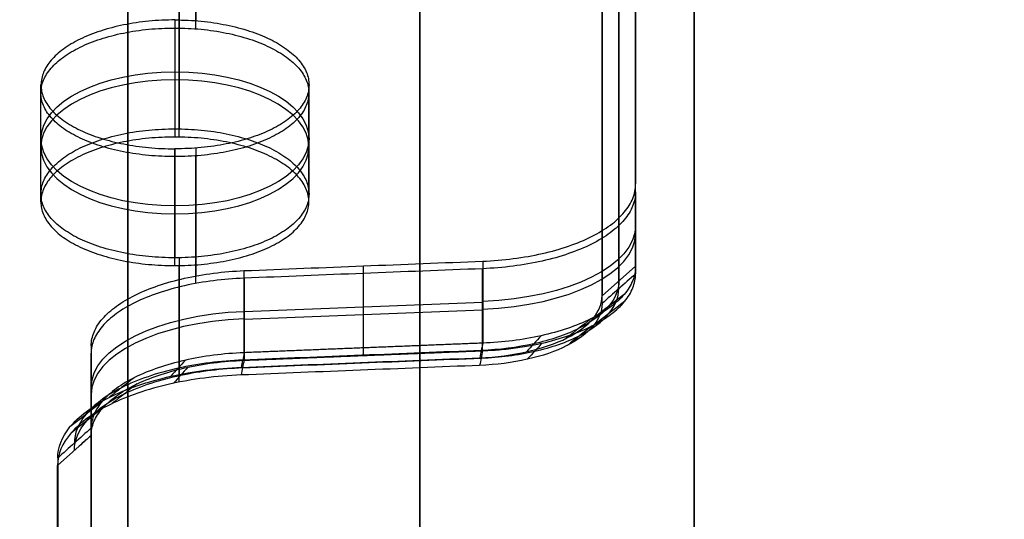
# Model space of a CAD drawing. Units: millimetres. Extents: x -83 to 61, y -119 to 231.
# Drawn here: x -77 to -65, y -96 to -90 of the extents above; entities that cross this region are included whole.
import ezdxf

# ---------------------------------------------------------------- set-up
doc = ezdxf.new("R2010")
doc.units = ezdxf.units.MM
doc.header["$MEASUREMENT"] = 0
doc.layers.add('Default', color=7, linetype='Continuous', true_color=0x000000)

# ---------------------------------------------------------------- blocks, each defined once
blk = doc.blocks.new('ZHONG-SANGUANG-BAN')
at = {"layer": 'Default', "color": 254, "true_color": 0xffffc0}
for p, q in [((-149.909, 31.553, -79.084), (-149.555, 31.953, -78.897)), ((-149.555, 31.953, -78.897), (-148.575, 31.953, -78.398)), ((-148.575, 31.953, 78.398), (-149.555, 31.953, 78.897)), ((-146.616, 31.953, 84.234), (-145.346, 31.953, 84.234)), ((-150.097, 27.279, -76.658), (-149.984, 30.127, -76.88)), ((-150.097, 27.279, 76.658), (-149.984, 30.127, 76.88)), ((-150.53, 28.703, -77.018), (-149.551, 28.703, -76.519)), ((-149.551, 28.703, 76.519), (-150.53, 28.703, 77.018)), ((-148.694, 28.053, 81.345), (-147.395, 28.053, 80.595)), ((-148.694, 28.053, -81.345), (-147.395, 28.053, -80.595)), ((-150.587, 27.279, -76.907), (-149.608, 27.279, -76.408)), ((-149.456, 26.453, 79.937), (-148.156, 26.453, 79.187)), ((-148.156, 26.453, -79.187), (-149.456, 26.453, -79.937)), ((-149.456, 26.453, -79.937), (-148.156, 26.453, -79.187)), ((-146.62, 26.453, 81.996), (-147.92, 26.453, 82.746)), ((-147.92, 26.453, -82.746), (-146.62, 26.453, -81.996)), ((-151.842, 25.053, 75.306), (-151.484, 25.453, 75.128)), ((-151.484, 25.453, 75.128), (-150.504, 25.453, 74.629)), ((-148.694, 24.853, 81.345), (-147.395, 24.853, 80.595)), ((-148.694, 24.853, -81.345), (-147.395, 24.853, -80.595))]:
    blk.add_line(p, q, dxfattribs=at)
at = {"layer": 'Default', "color": 254, "true_color": 0xffffc0, "extrusion": (0.891007, 0, 0.45399)}
for centre, start, end in [((29.953, -2.401, -168.531), 0, 85), ((27.453, 1.833, -168.535), 180, 265)]:
    blk.add_arc(centre, 2, start, end, dxfattribs=at)
at = {"layer": 'Default', "color": 254, "true_color": 0xffffc0, "extrusion": (0.891007, 0, -0.45399)}
for centre, start, end in [((29.953, 2.401, -168.531), 275, 0), ((27.453, -1.833, -168.535), 95, 180)]:
    blk.add_arc(centre, 2, start, end, dxfattribs=at)
at = {"layer": 'Default', "color": 254, "true_color": 0xffffc0, "extrusion": (-2.47007e-11, 1, 1.5442e-11)}
blk.add_arc((0, 0, 31.953), 169.09, 27.81371, 32.18629, dxfattribs=at)
at = {"layer": 'Default', "color": 254, "true_color": 0xffffc0, "extrusion": (-7.19223e-12, 1, -4.52847e-12)}
blk.add_arc((0, 0, 31.953), 167.99, 327.81904, 332.18096, dxfattribs=at)
at = {"layer": 'Default', "color": 254, "true_color": 0xffffc0, "extrusion": (-7.27996e-12, 1, 4.57912e-12)}
blk.add_arc((0, 0, 31.953), 167.99, 27.81904, 32.18096, dxfattribs=at)
at = {"layer": 'Default', "color": 254, "true_color": 0xffffc0, "extrusion": (0, 1, 0)}
for centre, radius, start, end in [((0, 0, 31.753), 169.29, 327.81371, 332.18629), ((0, 0, 26.703), 167.99, 27.00731, 28.13051), ((0, 0, 26.703), 167.99, 331.86949, 332.99271), ((0, 0, 26.703), 167.99, 29.20882, 30.79118), ((0, 0, 26.703), 167.99, 329.20882, 330.79118), ((0, 0, 26.503), 169.49, 27.12592, 28.14068), ((0, 0, 26.503), 169.49, 331.85932, 332.87403), ((0, 0, 26.503), 169.49, 29.2222, 30.7778), ((0, 0, 26.503), 169.49, 329.2222, 330.7778)]:
    blk.add_arc(centre, radius, start, end, dxfattribs=at)
at = {"layer": 'Default', "color": 254, "true_color": 0xffffc0, "extrusion": (2.04699e-17, 1, 0)}
blk.add_arc((0, 0, 31.753), 169.29, 27.81371, 32.18629, dxfattribs=at)
at = {"layer": 'Default', "color": 254, "true_color": 0xffffc0, "extrusion": (4.56894e-12, 1, -8.6646e-13)}
blk.add_arc((0, 0, 31.553), 169.49, 27.81371, 32.18629, dxfattribs=at)
at = {"layer": 'Default', "color": 254, "true_color": 0xffffc0, "extrusion": (7.31827e-11, 1, 4.23704e-11)}
blk.add_arc((0, 0, 31.553), 169.49, 327.81371, 332.18629, dxfattribs=at)
at = {"layer": 'Default', "color": 254, "true_color": 0xffffc0, "extrusion": (0.866025, 1.42109e-14, 0.5)}
blk.add_arc((26.453, 3.9, -168.688), 1.6, 270, 90, dxfattribs=at)
at = {"layer": 'Default', "color": 254, "true_color": 0xffffc0, "extrusion": (0.866025, -1.42109e-14, -0.5)}
blk.add_arc((26.453, -3.9, -168.688), 1.6, 270, 90, dxfattribs=at)
at = {"layer": 'Default', "color": 254, "true_color": 0xffffc0, "extrusion": (0.866025, 1.42109e-14, -0.5)}
blk.add_arc((26.453, -3.9, -168.688), 1.6, 90, 270, dxfattribs=at)
at = {"layer": 'Default', "color": 254, "true_color": 0xffffc0, "extrusion": (0.866025, -1.42109e-14, 0.5)}
blk.add_arc((26.453, 3.9, -168.688), 1.6, 90, 270, dxfattribs=at)
at = {"layer": 'Default', "color": 254, "true_color": 0xffffc0, "extrusion": (4.67026e-13, 1, -1.20586e-15)}
blk.add_arc((0, 0, 25.453), 169.09, 333.621, 26.379, dxfattribs=at)
at = {"layer": 'Default', "color": 254, "true_color": 0xffffc0, "extrusion": (-5.70851e-16, 1, 7.14079e-17)}
blk.add_arc((0, 0, 25.453), 167.99, 333.62507, 26.37493, dxfattribs=at)
at = {"layer": 'Default', "color": 254, "true_color": 0xffffc0, "extrusion": (-9.3126e-14, 1, 7.33369e-14)}
blk.add_arc((0, 0, 25.053), 169.49, 333.621, 26.379, dxfattribs=at)
at = {"layer": 'Default', "color": 254, "true_color": 0xffffc0}
for points, knots in [([(-149.555, 31.953, -78.897), (-149.613, 31.953, -78.788), (-149.67, 31.941, -78.678), (-149.783, 31.895, -78.462), (-149.839, 31.861, -78.355), (-149.946, 31.77, -78.148), (-149.998, 31.713, -78.048), (-150.096, 31.58, -77.859), (-150.142, 31.503, -77.771), (-150.226, 31.332, -77.608), (-150.264, 31.239, -77.534), (-150.332, 31.039, -77.403), (-150.361, 30.933, -77.347), (-150.41, 30.713, -77.252), (-150.43, 30.599, -77.214), (-150.459, 30.366, -77.157), (-150.469, 30.247, -77.138), (-150.473, 30.127, -77.129)], [0, 0, 0, 0, 0.000369715, 0.000369715, 0.000739427, 0.000739427, 0.001109131, 0.001109131, 0.001478831, 0.001478831, 0.001848545, 0.001848545, 0.002218274, 0.002218274, 0.002588007, 0.002588007, 0.002957734, 0.002957734, 0.002957734, 0.002957734]), ([(-150.473, 30.127, 77.129), (-150.472, 30.158, 77.131), (-150.47, 30.211, 77.136), (-150.462, 30.308, 77.15), (-150.459, 30.343, 77.156), (-150.452, 30.416, 77.17), (-150.448, 30.453, 77.178), (-150.438, 30.528, 77.197), (-150.433, 30.565, 77.207), (-150.422, 30.635, 77.229), (-150.416, 30.669, 77.24), (-150.399, 30.761, 77.273), (-150.389, 30.81, 77.294), (-150.357, 30.95, 77.355), (-150.326, 31.057, 77.414), (-150.257, 31.258, 77.548), (-150.218, 31.351, 77.624), (-150.133, 31.52, 77.789), (-150.086, 31.595, 77.878), (-149.988, 31.724, 78.067), (-149.937, 31.779, 78.166), (-149.831, 31.866, 78.369), (-149.777, 31.899, 78.473), (-149.667, 31.942, 78.684), (-149.611, 31.953, 78.791), (-149.555, 31.953, 78.897)], [0, 0, 0, 0, 0.000105318, 0.000105318, 0.000157976, 0.000157976, 0.000210635, 0.000210635, 0.000263339, 0.000263339, 0.000316042, 0.000316042, 0.000421449, 0.000421449, 0.000844232, 0.000844232, 0.001266902, 0.001266902, 0.001689588, 0.001689588, 0.002112299, 0.002112299, 0.002535016, 0.002535016, 0.002957721, 0.002957721, 0.002957721, 0.002957721]), ([(-149.495, 30.127, -76.63), (-149.49, 30.25, -76.64), (-149.479, 30.372, -76.66), (-149.449, 30.611, -76.719), (-149.429, 30.727, -76.758), (-149.379, 30.948, -76.856), (-149.349, 31.054, -76.913), (-149.281, 31.252, -77.045), (-149.243, 31.344, -77.119), (-149.159, 31.511, -77.281), (-149.113, 31.586, -77.369), (-149.017, 31.717, -77.555), (-148.965, 31.772, -77.654), (-148.859, 31.862, -77.858), (-148.803, 31.896, -77.964), (-148.69, 31.941, -78.179), (-148.633, 31.953, -78.289), (-148.575, 31.953, -78.398)], [0, 0, 0, 0, 0.000368865, 0.000368865, 0.000737599, 0.000737599, 0.001106598, 0.001106598, 0.001475465, 0.001475465, 0.001844333, 0.001844333, 0.002213203, 0.002213203, 0.002582072, 0.002582072, 0.002950943, 0.002950943, 0.002950943, 0.002950943]), ([(-148.575, 31.953, 78.398), (-148.634, 31.953, 78.286), (-148.691, 31.941, 78.177), (-148.804, 31.896, 77.963), (-148.859, 31.862, 77.858), (-148.965, 31.772, 77.655), (-149.016, 31.717, 77.556), (-149.113, 31.587, 77.371), (-149.158, 31.513, 77.283), (-149.243, 31.344, 77.119), (-149.281, 31.252, 77.045), (-149.349, 31.054, 76.913), (-149.379, 30.948, 76.856), (-149.429, 30.727, 76.758), (-149.449, 30.611, 76.719), (-149.479, 30.372, 76.66), (-149.49, 30.25, 76.64), (-149.495, 30.127, 76.63)], [0, 0, 0, 0, 0.000370248, 0.000370248, 0.000750089, 0.000750089, 0.001129906, 0.001129906, 0.001500264, 0.001500264, 0.001862934, 0.001862934, 0.002225606, 0.002225606, 0.002588275, 0.002588275, 0.002950944, 0.002950944, 0.002950944, 0.002950944]), ([(-150.561, 30.11, 77.398), (-150.552, 30.33, 77.415), (-150.497, 30.766, 77.523), (-150.305, 31.32, 77.893), (-150.034, 31.675, 78.415), (-149.833, 31.753, 78.799), (-149.732, 31.753, 78.991)], [0, 0, 0, 0, 0.25, 0.5, 0.75, 1, 1, 1, 1]), ([(-149.909, 31.553, 79.084), (-150.002, 31.553, 78.908), (-150.093, 31.517, 78.735), (-150.265, 31.373, 78.407), (-150.344, 31.266, 78.254), (-150.479, 31, 77.995), (-150.535, 30.838, 77.887), (-150.615, 30.483, 77.731), (-150.64, 30.29, 77.683), (-150.648, 30.092, 77.667)], [0, 0, 0, 0, 0.000594625, 0.000594625, 0.00118361, 0.00118361, 0.001772354, 0.001772354, 0.002363818, 0.002363818, 0.002363818, 0.002363818]), ([(-150.648, 30.092, -77.667), (-150.64, 30.291, -77.683), (-150.615, 30.482, -77.73), (-150.534, 30.838, -77.887), (-150.479, 31, -77.995), (-150.344, 31.266, -78.254), (-150.265, 31.373, -78.407), (-150.093, 31.516, -78.734), (-150.002, 31.553, -78.909), (-149.909, 31.553, -79.084)], [0, 0, 0, 0, 0.000594385, 0.000594385, 0.001183688, 0.001183688, 0.00177263, 0.00177263, 0.002363849, 0.002363849, 0.002363849, 0.002363849]), ([(-149.456, 26.453, 79.937), (-149.456, 26.558, 79.937), (-149.451, 26.662, 79.947), (-149.432, 26.868, 79.983), (-149.417, 26.969, 80.01), (-149.379, 27.162, 80.08), (-149.356, 27.255, 80.124), (-149.301, 27.429, 80.227), (-149.269, 27.51, 80.285), (-149.199, 27.658, 80.416), (-149.16, 27.725, 80.487), (-149.077, 27.841, 80.641), (-149.033, 27.891, 80.722), (-148.941, 27.971, 80.892), (-148.893, 28.002, 80.981), (-148.795, 28.043, 81.161), (-148.745, 28.053, 81.253), (-148.644, 28.053, 81.437), (-148.594, 28.043, 81.529), (-148.495, 28.002, 81.709), (-148.446, 27.971, 81.797), (-148.353, 27.891, 81.966), (-148.308, 27.842, 82.048), (-148.223, 27.725, 82.2), (-148.184, 27.659, 82.271), (-148.112, 27.51, 82.401), (-148.079, 27.429, 82.459), (-148.023, 27.255, 82.561), (-147.999, 27.162, 82.604), (-147.959, 26.969, 82.674), (-147.945, 26.868, 82.701), (-147.925, 26.662, 82.737), (-147.92, 26.558, 82.746), (-147.92, 26.453, 82.746)], [0, 0, 0, 0, 0.000312721, 0.000312721, 0.000625441, 0.000625441, 0.000937936, 0.000937936, 0.001250431, 0.001250431, 0.001563081, 0.001563081, 0.001875732, 0.001875732, 0.002188349, 0.002188349, 0.002500966, 0.002500966, 0.002813586, 0.002813586, 0.003126206, 0.003126206, 0.003438828, 0.003438828, 0.00375145, 0.00375145, 0.004064085, 0.004064085, 0.004376721, 0.004376721, 0.004689363, 0.004689363, 0.005002005, 0.005002005, 0.005002005, 0.005002005]), ([(-147.92, 26.453, -82.746), (-147.92, 26.558, -82.746), (-147.925, 26.662, -82.737), (-147.945, 26.868, -82.701), (-147.959, 26.969, -82.674), (-147.999, 27.162, -82.604), (-148.023, 27.255, -82.561), (-148.079, 27.429, -82.459), (-148.112, 27.51, -82.401), (-148.185, 27.661, -82.269), (-148.225, 27.728, -82.197), (-148.309, 27.843, -82.045), (-148.353, 27.892, -81.965), (-148.446, 27.971, -81.798), (-148.493, 28.001, -81.711), (-148.592, 28.042, -81.532), (-148.643, 28.053, -81.44), (-148.745, 28.053, -81.253), (-148.795, 28.043, -81.161), (-148.893, 28.002, -80.981), (-148.941, 27.971, -80.892), (-149.033, 27.891, -80.722), (-149.077, 27.841, -80.641), (-149.16, 27.725, -80.488), (-149.199, 27.658, -80.416), (-149.27, 27.509, -80.284), (-149.302, 27.427, -80.225), (-149.356, 27.253, -80.123), (-149.379, 27.161, -80.08), (-149.417, 26.97, -80.01), (-149.431, 26.87, -79.983), (-149.451, 26.665, -79.947), (-149.456, 26.56, -79.937), (-149.456, 26.453, -79.937)], [0, 0, 0, 0, 0.000308651, 0.000308651, 0.000617301, 0.000617301, 0.000925694, 0.000925694, 0.001234086, 0.001234086, 0.001552043, 0.001552043, 0.001870001, 0.001870001, 0.002187864, 0.002187864, 0.002505728, 0.002505728, 0.002814301, 0.002814301, 0.003122874, 0.003122874, 0.00343145, 0.00343145, 0.003740026, 0.003740026, 0.004055526, 0.004055526, 0.004371026, 0.004371026, 0.004686518, 0.004686518, 0.005002009, 0.005002009, 0.005002009, 0.005002009]), ([(-146.62, 26.453, 81.996), (-146.62, 26.558, 81.996), (-146.625, 26.662, 81.986), (-146.645, 26.868, 81.951), (-146.66, 26.969, 81.924), (-146.699, 27.162, 81.854), (-146.724, 27.255, 81.811), (-146.78, 27.429, 81.709), (-146.813, 27.51, 81.651), (-146.886, 27.661, 81.519), (-146.926, 27.728, 81.447), (-147.01, 27.843, 81.295), (-147.054, 27.892, 81.215), (-147.146, 27.971, 81.048), (-147.194, 28.001, 80.961), (-147.292, 28.042, 80.782), (-147.343, 28.053, 80.689), (-147.445, 28.053, 80.503), (-147.495, 28.043, 80.411), (-147.594, 28.002, 80.231), (-147.642, 27.971, 80.142), (-147.734, 27.891, 79.972), (-147.778, 27.841, 79.89), (-147.861, 27.725, 79.737), (-147.899, 27.658, 79.666), (-147.97, 27.509, 79.534), (-148.002, 27.427, 79.475), (-148.057, 27.253, 79.373), (-148.08, 27.161, 79.33), (-148.117, 26.97, 79.26), (-148.132, 26.87, 79.233), (-148.151, 26.665, 79.197), (-148.156, 26.56, 79.187), (-148.156, 26.453, 79.187)], [0, 0, 0, 0, 0.00030865, 0.00030865, 0.000617301, 0.000617301, 0.000925693, 0.000925693, 0.001234086, 0.001234086, 0.001552046, 0.001552046, 0.001870006, 0.001870006, 0.00218787, 0.00218787, 0.002505734, 0.002505734, 0.002814308, 0.002814308, 0.003122882, 0.003122882, 0.003431459, 0.003431459, 0.003740036, 0.003740036, 0.004055537, 0.004055537, 0.004371038, 0.004371038, 0.004686529, 0.004686529, 0.005002021, 0.005002021, 0.005002021, 0.005002021]), ([(-146.62, 26.453, -81.996), (-146.62, 26.558, -81.996), (-146.625, 26.662, -81.987), (-146.645, 26.868, -81.951), (-146.66, 26.969, -81.924), (-146.699, 27.162, -81.854), (-146.724, 27.255, -81.811), (-146.78, 27.429, -81.709), (-146.813, 27.51, -81.651), (-146.885, 27.659, -81.521), (-146.924, 27.725, -81.45), (-147.009, 27.842, -81.298), (-147.053, 27.891, -81.216), (-147.147, 27.971, -81.047), (-147.195, 28.002, -80.959), (-147.294, 28.043, -80.779), (-147.345, 28.053, -80.687), (-147.445, 28.053, -80.503), (-147.495, 28.043, -80.411), (-147.594, 28.002, -80.231), (-147.642, 27.971, -80.142), (-147.734, 27.891, -79.972), (-147.778, 27.841, -79.89), (-147.861, 27.725, -79.737), (-147.899, 27.658, -79.666), (-147.969, 27.51, -79.535), (-148.001, 27.429, -79.476), (-148.056, 27.255, -79.374), (-148.08, 27.162, -79.33), (-148.117, 26.969, -79.259), (-148.132, 26.868, -79.232), (-148.151, 26.662, -79.196), (-148.156, 26.558, -79.187), (-148.156, 26.453, -79.187)], [-0.005002017, -0.005002017, -0.005002017, -0.005002017, -0.004689375, -0.004689375, -0.004376732, -0.004376732, -0.004064095, -0.004064095, -0.003751458, -0.003751458, -0.003438836, -0.003438836, -0.003126213, -0.003126213, -0.002813593, -0.002813593, -0.002500972, -0.002500972, -0.002188354, -0.002188354, -0.001875736, -0.001875736, -0.001563084, -0.001563084, -0.001250432, -0.001250432, -0.000937937, -0.000937937, -0.000625441, -0.000625441, -0.00031272, -0.00031272, 0, 0, 0, 0]), ([(-150.587, 27.279, -76.907), (-150.592, 27.155, -76.898), (-150.602, 27.033, -76.878), (-150.632, 26.795, -76.818), (-150.653, 26.679, -76.779), (-150.704, 26.457, -76.682), (-150.734, 26.352, -76.625), (-150.801, 26.154, -76.492), (-150.838, 26.062, -76.418), (-150.92, 25.895, -76.255), (-150.966, 25.82, -76.167), (-151.061, 25.689, -75.98), (-151.11, 25.634, -75.88), (-151.213, 25.544, -75.674), (-151.266, 25.51, -75.567), (-151.374, 25.464, -75.35), (-151.429, 25.453, -75.239), (-151.484, 25.453, -75.128)], [0, 0, 0, 0, 0.000369695, 0.000369695, 0.000739438, 0.000739438, 0.001109161, 0.001109161, 0.001478705, 0.001478705, 0.001848589, 0.001848589, 0.002218332, 0.002218332, 0.002588053, 0.002588053, 0.002957771, 0.002957771, 0.002957771, 0.002957771]), ([(-151.484, 25.453, 75.128), (-151.429, 25.453, 75.239), (-151.374, 25.464, 75.349), (-151.266, 25.51, 75.567), (-151.212, 25.544, 75.674), (-151.11, 25.634, 75.88), (-151.061, 25.689, 75.98), (-150.966, 25.82, 76.167), (-150.921, 25.895, 76.255), (-150.838, 26.062, 76.418), (-150.801, 26.154, 76.492), (-150.734, 26.352, 76.625), (-150.704, 26.457, 76.682), (-150.653, 26.679, 76.779), (-150.633, 26.795, 76.819), (-150.602, 27.033, 76.878), (-150.592, 27.155, 76.898), (-150.587, 27.279, 76.907)], [0, 0, 0, 0, 0.000369744, 0.000369744, 0.000739419, 0.000739419, 0.00110914, 0.00110914, 0.001478794, 0.001478794, 0.001848558, 0.001848558, 0.002218288, 0.002218288, 0.002588031, 0.002588031, 0.002957778, 0.002957778, 0.002957778, 0.002957778]), ([(-150.504, 25.453, -74.629), (-150.448, 25.453, -74.742), (-150.393, 25.465, -74.852), (-150.285, 25.51, -75.069), (-150.232, 25.544, -75.175), (-150.129, 25.633, -75.38), (-150.079, 25.689, -75.479), (-149.985, 25.819, -75.665), (-149.941, 25.893, -75.754), (-149.857, 26.062, -75.918), (-149.82, 26.154, -75.992), (-149.753, 26.352, -76.125), (-149.723, 26.457, -76.183), (-149.673, 26.679, -76.28), (-149.653, 26.795, -76.32), (-149.623, 27.033, -76.379), (-149.613, 27.155, -76.399), (-149.608, 27.279, -76.408)], [0, 0, 0, 0, 0.00037046, 0.00037046, 0.000751002, 0.000751002, 0.001131561, 0.001131561, 0.001501869, 0.001501869, 0.001864128, 0.001864128, 0.002226387, 0.002226387, 0.002588646, 0.002588646, 0.002950904, 0.002950904, 0.002950904, 0.002950904]), ([(-149.608, 27.279, 76.408), (-149.613, 27.155, 76.399), (-149.623, 27.033, 76.379), (-149.653, 26.795, 76.32), (-149.673, 26.679, 76.28), (-149.723, 26.457, 76.183), (-149.753, 26.352, 76.125), (-149.82, 26.154, 75.992), (-149.857, 26.062, 75.918), (-149.94, 25.895, 75.755), (-149.984, 25.82, 75.667), (-150.079, 25.689, 75.48), (-150.129, 25.634, 75.38), (-150.232, 25.544, 75.174), (-150.285, 25.51, 75.068), (-150.394, 25.464, 74.85), (-150.449, 25.453, 74.739), (-150.504, 25.453, 74.629)], [0, 0, 0, 0, 0.000368861, 0.000368861, 0.000737619, 0.000737619, 0.001106584, 0.001106584, 0.001475445, 0.001475445, 0.00184431, 0.00184431, 0.002213173, 0.002213173, 0.002582039, 0.002582039, 0.002950904, 0.002950904, 0.002950904, 0.002950904]), ([(-150.762, 27.244, 77.445), (-150.768, 27.095, 77.434), (-150.78, 26.95, 77.411), (-150.817, 26.663, 77.34), (-150.841, 26.523, 77.291), (-150.932, 26.127, 77.115), (-151.015, 25.881, 76.952), (-151.164, 25.582, 76.659), (-151.217, 25.494, 76.554), (-151.331, 25.337, 76.328), (-151.391, 25.27, 76.208), (-151.579, 25.106, 75.835), (-151.709, 25.053, 75.574), (-151.842, 25.053, 75.306)], [0, 0, 0, 0, 0.000445898, 0.000445898, 0.000887598, 0.000887598, 0.001766377, 0.001766377, 0.002211192, 0.002211192, 0.002651088, 0.002651088, 0.003544669, 0.003544669, 0.003544669, 0.003544669]), ([(-151.842, 25.053, -75.306), (-151.718, 25.053, -75.556), (-151.596, 25.098, -75.801), (-151.35, 25.3, -76.29), (-151.227, 25.458, -76.534), (-151.017, 25.874, -76.948), (-150.93, 26.132, -77.119), (-150.808, 26.672, -77.356), (-150.774, 26.954, -77.423), (-150.762, 27.244, -77.445)], [0, 0, 0, 0, 0.000886188, 0.000886188, 0.001772375, 0.001772375, 0.002658563, 0.002658563, 0.003544751, 0.003544751, 0.003544751, 0.003544751]), ([(-150.675, 27.261, -77.176), (-150.685, 26.995, -77.156), (-150.748, 26.479, -77.033), (-150.988, 25.769, -76.566), (-151.326, 25.335, -75.895), (-151.549, 25.253, -75.447), (-151.663, 25.253, -75.217)], [0, 0, 0, 0, 0.25, 0.5, 0.75, 1, 1, 1, 1]), ([(-147.92, 26.453, 82.746), (-147.92, 26.348, 82.746), (-147.925, 26.243, 82.737), (-147.945, 26.038, 82.701), (-147.959, 25.937, 82.674), (-147.999, 25.743, 82.604), (-148.023, 25.651, 82.561), (-148.079, 25.477, 82.459), (-148.112, 25.395, 82.401), (-148.185, 25.245, 82.269), (-148.225, 25.178, 82.197), (-148.309, 25.063, 82.045), (-148.353, 25.014, 81.965), (-148.446, 24.935, 81.798), (-148.493, 24.905, 81.711), (-148.592, 24.864, 81.532), (-148.643, 24.853, 81.44), (-148.745, 24.853, 81.253), (-148.795, 24.863, 81.161), (-148.893, 24.904, 80.981), (-148.941, 24.935, 80.892), (-149.033, 25.015, 80.722), (-149.077, 25.064, 80.641), (-149.16, 25.181, 80.488), (-149.199, 25.247, 80.416), (-149.27, 25.397, 80.284), (-149.302, 25.479, 80.225), (-149.356, 25.653, 80.123), (-149.379, 25.745, 80.08), (-149.417, 25.936, 80.01), (-149.431, 26.036, 79.983), (-149.451, 26.24, 79.947), (-149.456, 26.346, 79.937), (-149.456, 26.453, 79.937)], [0.005002005, 0.005002005, 0.005002005, 0.005002005, 0.005310656, 0.005310656, 0.005619306, 0.005619306, 0.005927699, 0.005927699, 0.006236092, 0.006236092, 0.006554049, 0.006554049, 0.006872007, 0.006872007, 0.007189871, 0.007189871, 0.007507735, 0.007507735, 0.007816308, 0.007816308, 0.008124881, 0.008124881, 0.008433458, 0.008433458, 0.008742034, 0.008742034, 0.009057534, 0.009057534, 0.009373034, 0.009373034, 0.009688526, 0.009688526, 0.010004017, 0.010004017, 0.010004017, 0.010004017]), ([(-149.456, 26.453, -79.937), (-149.456, 26.348, -79.937), (-149.451, 26.243, -79.947), (-149.432, 26.038, -79.983), (-149.417, 25.937, -80.01), (-149.379, 25.743, -80.08), (-149.356, 25.651, -80.124), (-149.301, 25.477, -80.227), (-149.269, 25.395, -80.285), (-149.199, 25.247, -80.416), (-149.16, 25.181, -80.487), (-149.077, 25.064, -80.641), (-149.033, 25.015, -80.722), (-148.941, 24.935, -80.892), (-148.893, 24.904, -80.981), (-148.795, 24.863, -81.161), (-148.745, 24.853, -81.253), (-148.644, 24.853, -81.437), (-148.594, 24.863, -81.529), (-148.495, 24.904, -81.709), (-148.446, 24.934, -81.797), (-148.353, 25.015, -81.966), (-148.308, 25.064, -82.048), (-148.223, 25.18, -82.2), (-148.184, 25.247, -82.271), (-148.112, 25.395, -82.401), (-148.079, 25.477, -82.459), (-148.023, 25.651, -82.561), (-147.999, 25.744, -82.604), (-147.959, 25.937, -82.674), (-147.945, 26.038, -82.701), (-147.925, 26.243, -82.737), (-147.92, 26.348, -82.746), (-147.92, 26.453, -82.746)], [0.005002009, 0.005002009, 0.005002009, 0.005002009, 0.005314729, 0.005314729, 0.005627449, 0.005627449, 0.005939944, 0.005939944, 0.006252439, 0.006252439, 0.006565089, 0.006565089, 0.006877739, 0.006877739, 0.007190356, 0.007190356, 0.007502973, 0.007502973, 0.007815593, 0.007815593, 0.008128213, 0.008128213, 0.008440835, 0.008440835, 0.008753456, 0.008753456, 0.009066092, 0.009066092, 0.009378727, 0.009378727, 0.009691369, 0.009691369, 0.01000401, 0.01000401, 0.01000401, 0.01000401]), ([(-148.156, 26.453, 79.187), (-148.156, 26.348, 79.187), (-148.151, 26.243, 79.196), (-148.132, 26.038, 79.232), (-148.117, 25.937, 79.259), (-148.08, 25.743, 79.33), (-148.056, 25.651, 79.374), (-148.001, 25.477, 79.476), (-147.969, 25.395, 79.535), (-147.899, 25.247, 79.666), (-147.861, 25.181, 79.737), (-147.778, 25.064, 79.89), (-147.734, 25.015, 79.972), (-147.642, 24.935, 80.142), (-147.594, 24.904, 80.231), (-147.495, 24.863, 80.411), (-147.445, 24.853, 80.503), (-147.345, 24.853, 80.687), (-147.294, 24.863, 80.779), (-147.195, 24.904, 80.959), (-147.147, 24.934, 81.047), (-147.053, 25.015, 81.216), (-147.009, 25.064, 81.298), (-146.924, 25.18, 81.45), (-146.885, 25.247, 81.521), (-146.813, 25.395, 81.651), (-146.78, 25.477, 81.709), (-146.724, 25.651, 81.811), (-146.699, 25.744, 81.854), (-146.66, 25.937, 81.924), (-146.645, 26.038, 81.951), (-146.625, 26.243, 81.987), (-146.62, 26.348, 81.996), (-146.62, 26.453, 81.996)], [0.005002021, 0.005002021, 0.005002021, 0.005002021, 0.005314741, 0.005314741, 0.005627462, 0.005627462, 0.005939957, 0.005939957, 0.006252453, 0.006252453, 0.006565104, 0.006565104, 0.006877756, 0.006877756, 0.007190374, 0.007190374, 0.007502992, 0.007502992, 0.007815612, 0.007815612, 0.008128233, 0.008128233, 0.008440855, 0.008440855, 0.008753477, 0.008753477, 0.009066114, 0.009066114, 0.00937875, 0.00937875, 0.009691393, 0.009691393, 0.010004036, 0.010004036, 0.010004036, 0.010004036]), ([(-146.62, 26.453, -81.996), (-146.62, 26.348, -81.996), (-146.625, 26.243, -81.986), (-146.645, 26.038, -81.951), (-146.66, 25.937, -81.924), (-146.699, 25.743, -81.854), (-146.724, 25.651, -81.811), (-146.78, 25.477, -81.709), (-146.813, 25.395, -81.651), (-146.886, 25.245, -81.519), (-146.926, 25.178, -81.447), (-147.01, 25.063, -81.295), (-147.054, 25.014, -81.215), (-147.146, 24.935, -81.048), (-147.194, 24.905, -80.961), (-147.292, 24.864, -80.782), (-147.343, 24.853, -80.689), (-147.445, 24.853, -80.503), (-147.495, 24.863, -80.411), (-147.594, 24.904, -80.231), (-147.642, 24.935, -80.142), (-147.734, 25.015, -79.972), (-147.778, 25.064, -79.89), (-147.861, 25.181, -79.737), (-147.899, 25.247, -79.666), (-147.97, 25.397, -79.534), (-148.002, 25.479, -79.475), (-148.057, 25.653, -79.373), (-148.08, 25.745, -79.33), (-148.117, 25.936, -79.26), (-148.132, 26.036, -79.233), (-148.151, 26.24, -79.197), (-148.156, 26.346, -79.187), (-148.156, 26.453, -79.187)], [0.005002017, 0.005002017, 0.005002017, 0.005002017, 0.005310668, 0.005310668, 0.005619318, 0.005619318, 0.005927711, 0.005927711, 0.006236104, 0.006236104, 0.006554064, 0.006554064, 0.006872024, 0.006872024, 0.007189889, 0.007189889, 0.007507754, 0.007507754, 0.007816328, 0.007816328, 0.008124902, 0.008124902, 0.008433479, 0.008433479, 0.008742056, 0.008742056, 0.009057557, 0.009057557, 0.009373059, 0.009373059, 0.009688551, 0.009688551, 0.010004042, 0.010004042, 0.010004042, 0.010004042])]:
    blk.add_open_spline(points, degree=3, knots=knots, dxfattribs=at)
for points, degree in [([(-149.555, 31.953, 78.897), (-149.673, 31.82, 78.96), (-149.791, 31.686, 79.022), (-149.909, 31.553, 79.084)], 3), ([(-149.555, 31.953, 78.897), (-149.673, 31.82, 78.96), (-149.791, 31.686, 79.022), (-149.909, 31.553, 79.084)], 3), ([(-149.732, 31.753, -78.991), (-149.836, 31.753, -78.794), (-150.043, 31.67, -78.397), (-150.314, 31.302, -77.876), (-150.499, 30.75, -77.517), (-150.552, 30.325, -77.415), (-150.561, 30.11, -77.398)], 3), ([(-149.893, 31.815, -78.252), (-149.989, 31.691, -78.357), (-150.085, 31.567, -78.462), (-150.181, 31.443, -78.567)], 3), ([(-149.884, 31.822, 78.268), (-149.981, 31.698, 78.372), (-150.077, 31.573, 78.476), (-150.174, 31.449, 78.58)], 3), ([(-150.184, 31.418, -77.689), (-150.261, 31.32, -77.832), (-150.338, 31.222, -77.974), (-150.416, 31.125, -78.116)], 3), ([(-150.175, 31.435, 77.707), (-150.253, 31.337, 77.848), (-150.331, 31.238, 77.989), (-150.408, 31.139, 78.13)], 3), ([(-150.386, 30.823, -77.299), (-150.45, 30.765, -77.467), (-150.514, 30.707, -77.636), (-150.578, 30.649, -77.804)], 3), ([(-150.382, 30.838, 77.306), (-150.446, 30.779, 77.474), (-150.511, 30.72, 77.641), (-150.575, 30.661, 77.809)], 3), ([(-150.561, 30.11, -77.398), (-150.599, 29.16, -77.324), (-150.637, 28.211, -77.25), (-150.675, 27.261, -77.176)], 3), ([(-150.675, 27.261, 77.176), (-150.637, 28.211, 77.25), (-150.599, 29.16, 77.324), (-150.561, 30.11, 77.398)], 3), ([(-150.473, 30.127, -77.129), (-150.532, 30.116, -77.308), (-150.59, 30.104, -77.488), (-150.648, 30.092, -77.667)], 3), ([(-150.473, 30.127, 77.129), (-150.532, 30.116, 77.308), (-150.59, 30.104, 77.488), (-150.648, 30.092, 77.667)], 3), ([(-150.473, 30.127, -77.129), (-150.532, 30.116, -77.308), (-150.59, 30.104, -77.488), (-150.648, 30.092, -77.667)], 3), ([(-150.473, 30.127, 77.129), (-150.532, 30.116, 77.308), (-150.59, 30.104, 77.488), (-150.648, 30.092, 77.667)], 3), ([(-150.473, 30.127, -77.129), (-150.53, 28.703, -77.018), (-150.587, 27.279, -76.907)], 2), ([(-150.587, 27.279, 76.907), (-150.53, 28.703, 77.018), (-150.473, 30.127, 77.129)], 2), ([(-149.495, 30.127, -76.63), (-149.984, 30.127, -76.88), (-150.473, 30.127, -77.129)], 2), ([(-150.473, 30.127, 77.129), (-149.984, 30.127, 76.88), (-149.495, 30.127, 76.63)], 2), ([(-149.608, 27.279, -76.408), (-149.57, 28.228, -76.482), (-149.532, 29.178, -76.556), (-149.495, 30.127, -76.63)], 3), ([(-149.495, 30.127, 76.63), (-149.532, 29.178, 76.556), (-149.57, 28.228, 76.482), (-149.608, 27.279, 76.408)], 3), ([(-150.648, 30.092, 77.667), (-150.686, 29.143, 77.593), (-150.724, 28.193, 77.519), (-150.762, 27.244, 77.445)], 3), ([(-150.762, 27.244, -77.445), (-150.724, 28.193, -77.519), (-150.686, 29.143, -77.593), (-150.648, 30.092, -77.667)], 3), ([(-150.587, 27.279, -76.907), (-150.646, 27.267, -77.087), (-150.704, 27.255, -77.266), (-150.762, 27.244, -77.445)], 3), ([(-150.587, 27.279, 76.907), (-150.646, 27.267, 77.087), (-150.704, 27.255, 77.266), (-150.762, 27.244, 77.445)], 3), ([(-150.587, 27.279, -76.907), (-150.646, 27.267, -77.087), (-150.704, 27.255, -77.266), (-150.762, 27.244, -77.445)], 3), ([(-150.587, 27.279, 76.907), (-150.646, 27.267, 77.087), (-150.704, 27.255, 77.266), (-150.762, 27.244, 77.445)], 3), ([(-149.608, 27.279, 76.408), (-150.098, 27.279, 76.658), (-150.587, 27.279, 76.907)], 2), ([(-151.663, 25.253, 75.217), (-151.544, 25.253, 75.458), (-151.307, 25.346, 75.934), (-150.967, 25.81, 76.605), (-150.742, 26.519, 77.046), (-150.685, 27.007, 77.157), (-150.675, 27.261, 77.176)], 3), ([(-150.676, 26.577, -76.735), (-150.74, 26.519, -76.902), (-150.805, 26.46, -77.07), (-150.869, 26.402, -77.237)], 3), ([(-150.67, 26.607, 76.747), (-150.733, 26.551, 76.916), (-150.797, 26.495, 77.084), (-150.861, 26.438, 77.253)], 3), ([(-150.87, 25.997, 76.354), (-150.948, 25.899, 76.496), (-151.025, 25.802, 76.638), (-151.102, 25.705, 76.779)], 3), ([(-150.886, 25.964, -76.322), (-150.965, 25.865, -76.462), (-151.043, 25.765, -76.602), (-151.122, 25.666, -76.741)], 3), ([(-151.178, 25.575, -75.744), (-151.276, 25.449, -75.844), (-151.375, 25.324, -75.945), (-151.473, 25.199, -76.046)], 3), ([(-151.163, 25.587, 75.773), (-151.261, 25.463, 75.875), (-151.358, 25.338, 75.978), (-151.456, 25.214, 76.081)], 3), ([(-151.484, 25.453, -75.128), (-151.603, 25.32, -75.187), (-151.723, 25.186, -75.247), (-151.842, 25.053, -75.306)], 3), ([(-151.484, 25.453, 75.128), (-151.526, 25.406, 75.149), (-151.568, 25.359, 75.17), (-151.611, 25.311, 75.191)], 3), ([(-150.504, 25.453, -74.629), (-150.994, 25.453, -74.878), (-151.484, 25.453, -75.128)], 2)]:
    blk.add_open_spline(points, degree=degree, dxfattribs=at)
blk.add_rational_spline([(-149.555, 31.953, -78.897), (-146.543, 31.953, -84.607), (-143.105, 31.953, -90.07)], [1, 0.999272075707, 1], degree=2, dxfattribs=at)
blk = doc.blocks.new('ZHONG-ZHAO')
at = {"layer": 'Default', "color": 253, "true_color": 0x999999}
for points, knots in [([(6, 164.077), (7.315, 163.998), (21.587, 162.867), (38.466, 157.645), (65.794, 139.935), (137.576, 87.169), (165.018, 62.642), (175, 44.443), (175, 19.253)], [-0.9868195, -0.9868195, -0.9868195, -0.9868195, -0.9653706, -0.7516292, -0.6708872, -0.2149432, -0.1425824, -0.0042726, -0.0042726, -0.0042726, -0.0042726]), ([(173.2, 19.253), (173.2, 19.918), (173.19, 21.263), (173.134, 23.84), (172.997, 26.931), (172.732, 30.414), (172.255, 34.778), (171.443, 39.725), (170.182, 44.917), (168.689, 49.437), (166.463, 54.664), (163.359, 59.884), (159.559, 64.634), (155.844, 68.407), (151.65, 72.027), (146.627, 76.194), (140.925, 80.794), (132.548, 87.416), (120.897, 96.41), (105.88, 107.744), (90.677, 119.011), (76.136, 129.607), (65.276, 137.374), (57.773, 142.642), (52.834, 146.052), (48.742, 148.815), (45.194, 151.057), (41.726, 152.997), (37.926, 154.823), (33.839, 156.502), (28.026, 158.522), (21.715, 160.171), (15.826, 161.219), (12.374, 161.695), (9.341, 162.032), (7.21, 162.199), (6, 162.268)], [0.0044627, 0.0044627, 0.0044627, 0.0044627, 0.0082157, 0.0119688, 0.0194749, 0.026981, 0.0344871, 0.0494993, 0.0645116, 0.0795238, 0.094536, 0.1245604, 0.1545849, 0.1846093, 0.2146337, 0.2446582, 0.2746826, 0.304707, 0.3647559, 0.4248047, 0.4848536, 0.5449025, 0.6049513, 0.6349758, 0.6650002, 0.6950246, 0.7250491, 0.7550735, 0.7850979, 0.8151224, 0.8451468, 0.9051957, 0.9352201, 0.9502323, 0.9652445, 0.9867849, 0.9867849, 0.9867849, 0.9867849])]:
    blk.add_open_spline(points, degree=3, knots=knots, dxfattribs=at)
for points in [[(172.36, 33.653), (172.36, 33.653, 344.72), (-172.36, 33.653, 344.72), (-172.36, 33.653)], [(-172.36, 33.653), (-172.36, 33.653, -344.72), (172.36, 33.653, -344.72), (172.36, 33.653)], [(172.717, 30.379), (172.717, 30.379, 345.434), (-172.717, 30.379, 345.434), (-172.717, 30.379)], [(-172.717, 30.379), (-172.717, 30.379, -345.434), (172.717, 30.379, -345.434), (172.717, 30.379)], [(172.981, 26.893), (172.981, 26.893, 345.961), (-172.981, 26.893, 345.961), (-172.981, 26.893)], [(-172.981, 26.893), (-172.981, 26.893, -345.961), (172.981, 26.893, -345.961), (172.981, 26.893)]]:
    blk.add_rational_spline(points, [1, 0.333333333333, 0.333333333333, 1], degree=3, dxfattribs=at)
blk = doc.blocks.new('PAO_Steel_M_AS02')
at = {"layer": 'Default', "extrusion": (0, -0.010753, 0.999942), "rotation": 270}
blk.add_blockref('ZHONG-ZHAO', (-102.752, 55.809, -47.603), dxfattribs=at)
at = {"layer": 'Default', "extrusion": (-8.98847e-06, -0.000587919, -1), "rotation": 90.0002973699057}
blk.add_blockref('ZHONG-SANGUANG-BAN', (101.75, 56.345, 46.968), dxfattribs=at)

msp = doc.modelspace()

# ---------------------------------------------------------------- block references
at = {"layer": 'Default'}
msp.add_blockref('PAO_Steel_M_AS02', (0, 0), dxfattribs=at)

doc.saveas('drawing.dxf')
